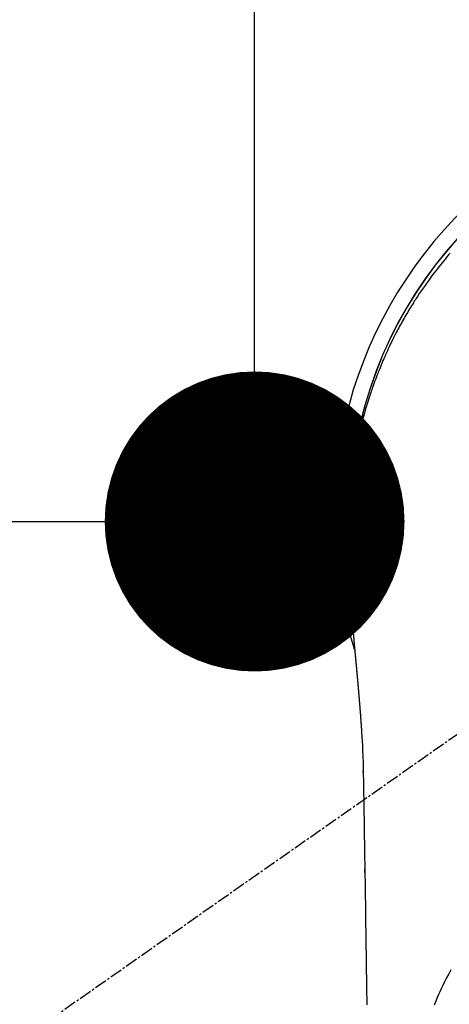
# Model space of a CAD drawing. Units: millimetres. Extents: x -109 to 26472, y -120 to 8859.
# Drawn here: x 17470 to 17496, y 6913 to 6972 of the extents above; entities that cross this region are included whole.
import ezdxf

# ---------------------------------------------------------------- set-up
doc = ezdxf.new("R2010")
doc.units = ezdxf.units.MM
doc.linetypes.add('CENTER2', pattern=[1.125, 0.75, -0.125, 0.125, -0.125])
doc.layers.get('DEFPOINTS').update_dxf_attribs({"color": 146})
for name, color, linetype in [('150-機器', 8, 'Continuous'), ('160-文字', 254, 'Continuous'), ('166-寸法B', 11, 'Continuous')]:
    doc.layers.add(name, color=color, linetype=linetype)
doc.styles.add('KH001', font='txt')
doc.dimstyles.new('KH1xx030', dxfattribs={"dimscale": 30, "dimtxt": 2, "dimasz": 0.6, "dimexe": 0.3, "dimexo": 1.2, "dimgap": 0.5, "dimtad": 3, "dimdec": 1, "dimdsep": 46, "dimlunit": 6, "dimtxsty": 'KH001', "dimblk": 'DOT', "dimcen": 1, "dimdle": 1, "dimclrd": 256, "dimclre": 256, "dimclrt": 256, "dimadec": 0, "dimazin": 0, "dimtfac": 1, "dimtdec": 1, "dimtix": 1, "dimtmove": 2, "dimatfit": 3, "dimldrblk": 'CLOSEDBLANK', "dimfxl": 1, "dimtolj": 1, "dimtzin": 0, "dimlwd": -1, "dimlwe": -1, "dimarcsym": 0})

# ---------------------------------------------------------------- blocks, each defined once
blk = doc.blocks.new('F402_H')
at = {"layer": '150-機器', "color": 13, "linetype": 'CENTER2'}
blk.add_line((0, 0), (-244.018, -170.863), dxfattribs=at)
at = {"layer": '150-機器', "color": 13, "linetype": 'Continuous'}
for points in [[(-18.939, 15.908), (-19.039, 15.793), (-19.139, 15.676), (-19.237, 15.56), (-19.335, 15.442), (-19.431, 15.324), (-19.528, 15.206), (-19.623, 15.087), (-19.717, 14.967), (-19.811, 14.847), (-19.905, 14.726), (-19.984, 14.622), (-20.062, 14.518), (-20.14, 14.413), (-20.218, 14.308), (-20.279, 14.224), (-20.339, 14.14), (-20.399, 14.056), (-20.459, 13.971), (-20.574, 13.807), (-20.687, 13.641), (-20.8, 13.475), (-20.911, 13.308), (-20.959, 13.235), (-21.006, 13.162), (-21.053, 13.09), (-21.1, 13.016), (-21.159, 12.925), (-21.216, 12.833), (-21.273, 12.741), (-21.33, 12.648), (-21.387, 12.556), (-21.443, 12.463), (-21.498, 12.37), (-21.553, 12.276), (-21.608, 12.183), (-21.662, 12.089), (-21.716, 11.995), (-21.77, 11.901), (-21.823, 11.806), (-21.876, 11.712), (-21.929, 11.617), (-21.981, 11.521), (-22.032, 11.426), (-22.083, 11.331), (-22.134, 11.235), (-22.184, 11.139), (-22.224, 11.062), (-22.264, 10.985), (-22.303, 10.908), (-22.342, 10.83), (-22.41, 10.694), (-22.477, 10.558), (-22.543, 10.422), (-22.608, 10.285), (-22.664, 10.167), (-22.718, 10.049), (-22.772, 9.931), (-22.826, 9.812), (-22.879, 9.693), (-22.931, 9.574), (-22.982, 9.455), (-23.033, 9.335), (-23.075, 9.235), (-23.117, 9.135), (-23.158, 9.034), (-23.198, 8.934), (-23.231, 8.853), (-23.263, 8.773), (-23.294, 8.692), (-23.326, 8.611), (-23.35, 8.55), (-23.373, 8.49), (-23.396, 8.429), (-23.419, 8.368), (-23.465, 8.246), (-23.509, 8.123), (-23.553, 8.001), (-23.597, 7.878), (-23.626, 7.796), (-23.654, 7.714), (-23.682, 7.632), (-23.71, 7.55), (-23.752, 7.426), (-23.792, 7.303), (-23.832, 7.178), (-23.871, 7.054), (-23.91, 6.93), (-23.948, 6.805), (-23.986, 6.681), (-24.023, 6.556), (-24.047, 6.472), (-24.071, 6.388), (-24.095, 6.304), (-24.118, 6.22), (-24.164, 6.053), (-24.209, 5.884), (-24.253, 5.716), (-24.295, 5.547), (-24.321, 5.441), (-24.346, 5.336), (-24.371, 5.23), (-24.396, 5.123), (-24.42, 5.017), (-24.444, 4.911), (-24.468, 4.804), (-24.49, 4.698), (-24.508, 4.612), (-24.526, 4.527), (-24.543, 4.441), (-24.56, 4.355), (-24.569, 4.313), (-24.577, 4.27), (-24.586, 4.228), (-24.594, 4.185), (-24.602, 4.142), (-24.61, 4.099), (-24.618, 4.056), (-24.626, 4.013), (-24.642, 3.927), (-24.657, 3.841), (-24.672, 3.755), (-24.687, 3.669), (-24.701, 3.583), (-24.716, 3.497), (-24.73, 3.411), (-24.744, 3.324), (-24.764, 3.194), (-24.783, 3.065), (-24.802, 2.935), (-24.82, 2.805), (-24.837, 2.674), (-24.853, 2.544), (-24.869, 2.413), (-24.884, 2.283), (-24.897, 2.174), (-24.909, 2.065), (-24.92, 1.956), (-24.931, 1.847), (-24.942, 1.737), (-24.952, 1.628), (-24.961, 1.519), (-24.97, 1.409), (-24.982, 1.256), (-24.993, 1.103), (-25.004, 0.949), (-25.013, 0.796), (-25.017, 0.73), (-25.02, 0.664), (-25.024, 0.598), (-25.027, 0.533), (-25.031, 0.445), (-25.034, 0.357), (-25.037, 0.269), (-25.041, 0.18), (-25.046, 0.092), (-25.051, 0.003), (-25.055, -0.085), (-25.058, -0.174), (-25.059, -0.242), (-25.059, -0.311), (-25.058, -0.38), (-25.058, -0.449), (-25.057, -0.557), (-25.057, -0.664), (-25.056, -0.772), (-25.056, -0.88), (-25.055, -0.958), (-25.055, -1.036), (-25.054, -1.114), (-25.053, -1.192), (-25.052, -1.246), (-25.051, -1.3), (-25.051, -1.353), (-25.05, -1.407), (-25.048, -1.491), (-25.047, -1.575), (-25.045, -1.659), (-25.044, -1.743), (-25.043, -1.81), (-25.042, -1.876), (-25.04, -1.942), (-25.039, -2.009), (-25.037, -2.087), (-25.035, -2.165), (-25.032, -2.243), (-25.03, -2.321), (-25.028, -2.391), (-25.026, -2.46), (-25.024, -2.53), (-25.022, -2.6), (-25.019, -2.681), (-25.016, -2.762), (-25.013, -2.842), (-25.01, -2.923), (-25.008, -2.989), (-25.005, -3.054), (-25.003, -3.119), (-25, -3.185), (-24.997, -3.25), (-24.995, -3.316), (-24.992, -3.381), (-24.989, -3.447), (-24.986, -3.519), (-24.982, -3.591), (-24.979, -3.663), (-24.975, -3.735), (-24.972, -3.79), (-24.97, -3.844), (-24.967, -3.899), (-24.964, -3.954), (-24.96, -4.046), (-24.955, -4.138), (-24.95, -4.23), (-24.945, -4.323), (-24.942, -4.378), (-24.939, -4.434), (-24.935, -4.489), (-24.932, -4.545), (-24.928, -4.618), (-24.924, -4.69), (-24.92, -4.763), (-24.915, -4.835), (-24.91, -4.922), (-24.905, -5.009), (-24.899, -5.096), (-24.893, -5.183), (-24.887, -5.282), (-24.88, -5.381), (-24.873, -5.48), (-24.866, -5.579), (-24.862, -5.634), (-24.858, -5.689), (-24.854, -5.745), (-24.85, -5.8), (-24.845, -5.874), (-24.84, -5.948), (-24.835, -6.022), (-24.829, -6.096), (-24.823, -6.181), (-24.817, -6.265), (-24.81, -6.35), (-24.804, -6.435), (-24.795, -6.536), (-24.787, -6.638), (-24.779, -6.739), (-24.771, -6.841)], [(-24.771, -6.841), (-24.771, -6.848), (-24.77, -6.855), (-24.769, -6.862), (-24.769, -6.869), (-24.768, -6.876), (-24.768, -6.883), (-24.767, -6.89), (-24.767, -6.897), (-24.766, -6.904), (-24.765, -6.911), (-24.765, -6.918), (-24.764, -6.925), (-24.764, -6.932), (-24.763, -6.938), (-24.763, -6.945), (-24.762, -6.952), (-24.761, -6.959), (-24.761, -6.966), (-24.76, -6.973), (-24.76, -6.98), (-24.759, -6.986), (-24.758, -6.994), (-24.758, -7.001), (-24.757, -7.008), (-24.757, -7.015), (-24.756, -7.022), (-24.756, -7.029), (-24.755, -7.036), (-24.754, -7.043), (-24.754, -7.05), (-24.753, -7.057), (-24.753, -7.064), (-24.752, -7.071), (-24.751, -7.078), (-24.751, -7.085), (-24.75, -7.092), (-24.75, -7.099), (-24.749, -7.106), (-24.748, -7.113), (-24.748, -7.121), (-24.747, -7.128), (-24.747, -7.135), (-24.746, -7.142), (-24.745, -7.149), (-24.745, -7.156), (-24.744, -7.163), (-24.743, -7.17), (-24.743, -7.177), (-24.742, -7.185), (-24.742, -7.192), (-24.741, -7.199), (-24.74, -7.206), (-24.74, -7.213), (-24.739, -7.22), (-24.739, -7.227), (-24.738, -7.234), (-24.737, -7.242), (-24.737, -7.249), (-24.736, -7.256), (-24.735, -7.263), (-24.735, -7.27), (-24.734, -7.277), (-24.734, -7.285), (-24.733, -7.292), (-24.732, -7.299), (-24.732, -7.306), (-24.731, -7.313), (-24.73, -7.321), (-24.73, -7.328), (-24.729, -7.335), (-24.729, -7.342), (-24.728, -7.349), (-24.727, -7.357), (-24.727, -7.363), (-24.726, -7.37), (-24.725, -7.377), (-24.725, -7.384), (-24.724, -7.392), (-24.724, -7.399), (-24.723, -7.406), (-24.722, -7.413), (-24.722, -7.421), (-24.721, -7.428), (-24.72, -7.435), (-24.72, -7.442), (-24.719, -7.45), (-24.718, -7.457), (-24.718, -7.464), (-24.717, -7.471), (-24.717, -7.479), (-24.716, -7.486), (-24.715, -7.493), (-24.715, -7.5), (-24.714, -7.508), (-24.713, -7.515), (-24.713, -7.522), (-24.712, -7.53), (-24.711, -7.537), (-24.711, -7.544), (-24.71, -7.552), (-24.709, -7.559), (-24.709, -7.566), (-24.708, -7.574), (-24.707, -7.581), (-24.707, -7.588), (-24.706, -7.595), (-24.706, -7.603), (-24.705, -7.61), (-24.704, -7.617), (-24.704, -7.625), (-24.703, -7.632), (-24.702, -7.64), (-24.702, -7.647), (-24.701, -7.654), (-24.7, -7.662), (-24.7, -7.669), (-24.699, -7.676), (-24.698, -7.684), (-24.698, -7.691), (-24.697, -7.698), (-24.696, -7.706), (-24.696, -7.713), (-24.695, -7.721), (-24.694, -7.728), (-24.694, -7.734), (-24.693, -7.742), (-24.692, -7.749), (-24.692, -7.757), (-24.691, -7.764), (-24.69, -7.771), (-24.69, -7.779), (-24.689, -7.786), (-24.688, -7.794), (-24.688, -7.801), (-24.687, -7.809), (-24.686, -7.816), (-24.686, -7.824), (-24.685, -7.831), (-24.684, -7.838), (-24.684, -7.846), (-24.683, -7.853), (-24.682, -7.861), (-24.682, -7.868), (-24.681, -7.876), (-24.68, -7.883), (-24.68, -7.891), (-24.679, -7.898), (-24.678, -7.906), (-24.678, -7.913), (-24.677, -7.921), (-24.676, -7.928), (-24.675, -7.936), (-24.675, -7.943), (-24.674, -7.951), (-24.673, -7.958), (-24.673, -7.966), (-24.672, -7.973), (-24.671, -7.981), (-24.671, -7.988), (-24.67, -7.996), (-24.669, -8.003), (-24.669, -8.011), (-24.668, -8.018), (-24.667, -8.026), (-24.667, -8.033), (-24.666, -8.041), (-24.665, -8.048), (-24.665, -8.056), (-24.664, -8.064), (-24.663, -8.071), (-24.662, -8.079), (-24.662, -8.086), (-24.661, -8.094), (-24.66, -8.101), (-24.66, -8.109), (-24.659, -8.116), (-24.658, -8.123), (-24.658, -8.131), (-24.657, -8.138), (-24.656, -8.146), (-24.656, -8.154), (-24.655, -8.161), (-24.654, -8.169), (-24.653, -8.176), (-24.653, -8.184), (-24.652, -8.192), (-24.651, -8.199), (-24.651, -8.207), (-24.65, -8.215), (-24.649, -8.222), (-24.649, -8.23), (-24.648, -8.237), (-24.647, -8.245), (-24.646, -8.253), (-24.646, -8.26), (-24.645, -8.268), (-24.644, -8.276), (-24.644, -8.283), (-24.643, -8.291), (-24.642, -8.299), (-24.641, -8.306), (-24.641, -8.314), (-24.64, -8.322), (-24.639, -8.329), (-24.639, -8.337), (-24.638, -8.345), (-24.637, -8.352), (-24.637, -8.36), (-24.636, -8.368), (-24.635, -8.376), (-24.634, -8.383), (-24.634, -8.391), (-24.633, -8.399), (-24.632, -8.406), (-24.632, -8.414), (-24.631, -8.422), (-24.63, -8.43), (-24.629, -8.437), (-24.629, -8.445), (-24.628, -8.453), (-24.627, -8.461), (-24.627, -8.468), (-24.626, -8.476), (-24.625, -8.484), (-24.624, -8.491), (-24.624, -8.498), (-24.623, -8.506), (-24.622, -8.514), (-24.622, -8.522), (-24.621, -8.529), (-24.62, -8.537), (-24.619, -8.545), (-24.619, -8.553), (-24.618, -8.561), (-24.617, -8.568), (-24.617, -8.576), (-24.616, -8.584), (-24.615, -8.592), (-24.614, -8.6), (-24.614, -8.607), (-24.613, -8.615), (-24.612, -8.623), (-24.611, -8.631), (-24.611, -8.639), (-24.61, -8.647), (-24.609, -8.654), (-24.609, -8.662), (-24.608, -8.67), (-24.607, -8.678), (-24.606, -8.686), (-24.606, -8.694), (-24.605, -8.701), (-24.604, -8.709), (-24.604, -8.717), (-24.603, -8.725), (-24.602, -8.733), (-24.601, -8.741), (-24.601, -8.749), (-24.6, -8.757), (-24.599, -8.764), (-24.598, -8.772), (-24.598, -8.78), (-24.597, -8.788), (-24.596, -8.796), (-24.596, -8.804), (-24.595, -8.812), (-24.594, -8.82), (-24.593, -8.828), (-24.593, -8.836), (-24.592, -8.844), (-24.591, -8.851), (-24.59, -8.859), (-24.59, -8.866), (-24.589, -8.874), (-24.588, -8.882), (-24.587, -8.89), (-24.587, -8.898), (-24.586, -8.906), (-24.585, -8.914), (-24.585, -8.922), (-24.584, -8.93), (-24.583, -8.938), (-24.582, -8.946), (-24.582, -8.954), (-24.581, -8.962), (-24.58, -8.97), (-24.579, -8.978), (-24.579, -8.986), (-24.578, -8.994), (-24.577, -9.002), (-24.576, -9.01), (-24.576, -9.018), (-24.575, -9.026), (-24.574, -9.034), (-24.574, -9.042), (-24.573, -9.05), (-24.572, -9.058), (-24.571, -9.066), (-24.571, -9.074), (-24.57, -9.082), (-24.569, -9.09), (-24.568, -9.098), (-24.568, -9.106), (-24.567, -9.114), (-24.566, -9.122), (-24.565, -9.13), (-24.565, -9.138), (-24.564, -9.146), (-24.563, -9.154), (-24.562, -9.162), (-24.562, -9.17), (-24.561, -9.178), (-24.56, -9.186), (-24.559, -9.195), (-24.559, -9.203), (-24.558, -9.211), (-24.557, -9.219), (-24.557, -9.227), (-24.556, -9.235), (-24.555, -9.242), (-24.554, -9.25), (-24.554, -9.258), (-24.553, -9.266), (-24.552, -9.275), (-24.551, -9.283), (-24.551, -9.291), (-24.55, -9.299), (-24.549, -9.307), (-24.548, -9.315), (-24.548, -9.323), (-24.547, -9.331), (-24.546, -9.34), (-24.545, -9.348), (-24.545, -9.356), (-24.544, -9.364), (-24.543, -9.372), (-24.542, -9.38), (-24.542, -9.388), (-24.541, -9.397), (-24.54, -9.405), (-24.539, -9.413), (-24.539, -9.421), (-24.538, -9.429), (-24.537, -9.438), (-24.536, -9.446), (-24.536, -9.454), (-24.535, -9.462), (-24.534, -9.47), (-24.533, -9.479), (-24.533, -9.487), (-24.532, -9.495), (-24.531, -9.503), (-24.53, -9.511), (-24.53, -9.52), (-24.529, -9.528), (-24.528, -9.536), (-24.528, -9.544), (-24.527, -9.552), (-24.526, -9.561), (-24.525, -9.569), (-24.525, -9.577), (-24.524, -9.585), (-24.523, -9.594), (-24.522, -9.602), (-24.522, -9.61), (-24.521, -9.618), (-24.52, -9.626), (-24.519, -9.634), (-24.519, -9.642), (-24.518, -9.651), (-24.517, -9.659), (-24.516, -9.667), (-24.516, -9.675), (-24.515, -9.684), (-24.514, -9.692), (-24.513, -9.7), (-24.513, -9.709), (-24.512, -9.717), (-24.511, -9.725), (-24.51, -9.733), (-24.51, -9.742), (-24.509, -9.75), (-24.508, -9.758), (-24.507, -9.767), (-24.507, -9.775), (-24.506, -9.783), (-24.505, -9.792), (-24.504, -9.8), (-24.504, -9.808), (-24.503, -9.817), (-24.502, -9.825), (-24.501, -9.833), (-24.501, -9.842), (-24.5, -9.85), (-24.499, -9.859), (-24.498, -9.867), (-24.498, -9.875), (-24.497, -9.884), (-24.496, -9.892), (-24.495, -9.9), (-24.495, -9.909), (-24.494, -9.917), (-24.493, -9.926), (-24.492, -9.934), (-24.492, -9.942), (-24.491, -9.951), (-24.49, -9.959), (-24.489, -9.968), (-24.489, -9.976), (-24.488, -9.984), (-24.487, -9.993), (-24.486, -10), (-24.486, -10.009), (-24.485, -10.017), (-24.484, -10.026), (-24.483, -10.034), (-24.483, -10.042), (-24.482, -10.051), (-24.481, -10.059), (-24.48, -10.068), (-24.48, -10.076), (-24.479, -10.085), (-24.478, -10.093), (-24.477, -10.102), (-24.477, -10.11), (-24.476, -10.119), (-24.475, -10.127), (-24.474, -10.135), (-24.474, -10.144), (-24.473, -10.152), (-24.472, -10.161), (-24.471, -10.169), (-24.471, -10.178), (-24.47, -10.186), (-24.469, -10.195), (-24.468, -10.203), (-24.468, -10.212), (-24.467, -10.22), (-24.466, -10.229), (-24.466, -10.237), (-24.465, -10.246), (-24.464, -10.255), (-24.463, -10.263), (-24.463, -10.272), (-24.462, -10.28), (-24.461, -10.289), (-24.46, -10.297), (-24.46, -10.306), (-24.459, -10.314), (-24.458, -10.323), (-24.457, -10.331), (-24.457, -10.34), (-24.456, -10.349), (-24.455, -10.357), (-24.454, -10.366), (-24.454, -10.373), (-24.453, -10.382), (-24.452, -10.39), (-24.451, -10.399), (-24.451, -10.408), (-24.45, -10.416), (-24.449, -10.425), (-24.448, -10.433), (-24.448, -10.442), (-24.447, -10.451), (-24.446, -10.459), (-24.446, -10.468), (-24.446, -10.476), (-24.445, -10.485), (-24.444, -10.494), (-24.443, -10.502), (-24.443, -10.511), (-24.442, -10.52), (-24.441, -10.528), (-24.441, -10.537), (-24.44, -10.546), (-24.439, -10.554), (-24.438, -10.563), (-24.438, -10.571), (-24.437, -10.58), (-24.436, -10.589), (-24.435, -10.597), (-24.435, -10.606), (-24.434, -10.615), (-24.433, -10.623), (-24.432, -10.632), (-24.432, -10.641), (-24.431, -10.65), (-24.43, -10.658), (-24.429, -10.667), (-24.429, -10.676), (-24.428, -10.684), (-24.427, -10.693), (-24.427, -10.702), (-24.426, -10.71), (-24.425, -10.719), (-24.424, -10.728), (-24.424, -10.737), (-24.423, -10.745), (-24.422, -10.753), (-24.421, -10.762), (-24.421, -10.77), (-24.42, -10.779), (-24.419, -10.788), (-24.418, -10.797), (-24.418, -10.805), (-24.417, -10.814), (-24.416, -10.823), (-24.415, -10.832), (-24.415, -10.84), (-24.414, -10.849), (-24.413, -10.858), (-24.413, -10.867), (-24.412, -10.876), (-24.411, -10.884), (-24.41, -10.893), (-24.41, -10.902), (-24.409, -10.911), (-24.408, -10.919), (-24.407, -10.928), (-24.407, -10.937), (-24.406, -10.946), (-24.405, -10.955), (-24.405, -10.964), (-24.404, -10.972), (-24.403, -10.981), (-24.402, -10.99), (-24.402, -10.999), (-24.401, -11.008), (-24.4, -11.016), (-24.399, -11.025), (-24.399, -11.034), (-24.398, -11.043), (-24.397, -11.052), (-24.397, -11.061), (-24.396, -11.069), (-24.395, -11.078), (-24.394, -11.087), (-24.394, -11.096), (-24.393, -11.105), (-24.392, -11.114), (-24.392, -11.123), (-24.391, -11.131), (-24.39, -11.139), (-24.389, -11.148), (-24.389, -11.157), (-24.388, -11.166), (-24.387, -11.175), (-24.386, -11.184), (-24.386, -11.193), (-24.385, -11.202), (-24.384, -11.211), (-24.384, -11.219), (-24.383, -11.228), (-24.382, -11.237), (-24.381, -11.246), (-24.381, -11.255), (-24.38, -11.264), (-24.379, -11.273), (-24.379, -11.282), (-24.378, -11.291), (-24.377, -11.3), (-24.376, -11.309), (-24.376, -11.318), (-24.375, -11.327), (-24.374, -11.336), (-24.374, -11.345), (-24.373, -11.354), (-24.372, -11.363), (-24.371, -11.371), (-24.371, -11.38), (-24.37, -11.389), (-24.369, -11.398), (-24.369, -11.407), (-24.368, -11.416), (-24.367, -11.425), (-24.366, -11.434), (-24.366, -11.443), (-24.365, -11.452), (-24.364, -11.461), (-24.364, -11.47), (-24.363, -11.479), (-24.362, -11.488), (-24.362, -11.497), (-24.361, -11.505), (-24.36, -11.514), (-24.359, -11.523), (-24.359, -11.532), (-24.358, -11.542), (-24.357, -11.551), (-24.357, -11.56), (-24.356, -11.569), (-24.355, -11.578), (-24.355, -11.587), (-24.354, -11.596), (-24.353, -11.605), (-24.352, -11.614), (-24.352, -11.623), (-24.351, -11.632), (-24.35, -11.641), (-24.35, -11.65), (-24.349, -11.659), (-24.348, -11.668), (-24.348, -11.677), (-24.347, -11.686), (-24.346, -11.696), (-24.345, -11.705), (-24.345, -11.714), (-24.344, -11.723), (-24.343, -11.732), (-24.343, -11.741), (-24.342, -11.75), (-24.341, -11.759), (-24.341, -11.768), (-24.34, -11.777), (-24.339, -11.787), (-24.339, -11.796), (-24.338, -11.805), (-24.337, -11.814), (-24.336, -11.823), (-24.336, -11.832), (-24.335, -11.841), (-24.334, -11.851), (-24.334, -11.86), (-24.333, -11.869), (-24.332, -11.878), (-24.332, -11.886), (-24.331, -11.895), (-24.33, -11.904), (-24.33, -11.914), (-24.329, -11.923), (-24.328, -11.932), (-24.328, -11.941), (-24.327, -11.95), (-24.326, -11.96), (-24.326, -11.969), (-24.325, -11.978), (-24.324, -11.987), (-24.323, -11.996), (-24.323, -12.006), (-24.322, -12.015), (-24.321, -12.024), (-24.321, -12.033), (-24.32, -12.042), (-24.319, -12.052), (-24.319, -12.061), (-24.318, -12.07), (-24.317, -12.079), (-24.317, -12.089), (-24.316, -12.098), (-24.315, -12.107), (-24.315, -12.116), (-24.314, -12.126), (-24.313, -12.135), (-24.313, -12.144), (-24.312, -12.153), (-24.311, -12.163), (-24.311, -12.172), (-24.31, -12.181), (-24.309, -12.191), (-24.309, -12.2), (-24.308, -12.209), (-24.307, -12.218), (-24.307, -12.228), (-24.306, -12.237), (-24.305, -12.246), (-24.305, -12.256), (-24.304, -12.264), (-24.304, -12.273), (-24.303, -12.283), (-24.302, -12.292), (-24.302, -12.301), (-24.301, -12.311), (-24.3, -12.32), (-24.3, -12.329), (-24.299, -12.339), (-24.298, -12.348), (-24.298, -12.357), (-24.297, -12.367), (-24.296, -12.376), (-24.296, -12.385), (-24.295, -12.395), (-24.294, -12.404), (-24.294, -12.413), (-24.293, -12.423), (-24.292, -12.432), (-24.292, -12.441), (-24.291, -12.451), (-24.29, -12.46), (-24.29, -12.47), (-24.289, -12.479), (-24.289, -12.488), (-24.288, -12.498), (-24.287, -12.507), (-24.287, -12.516), (-24.286, -12.526), (-24.285, -12.535), (-24.285, -12.544), (-24.284, -12.554), (-24.283, -12.563), (-24.283, -12.573), (-24.282, -12.582), (-24.281, -12.591)], [(-24.281, -12.591), (-24.265, -12.851), (-24.248, -13.111), (-24.233, -13.371), (-24.219, -13.631), (-24.21, -13.816), (-24.202, -14.002), (-24.194, -14.187), (-24.187, -14.373), (-24.181, -14.566), (-24.175, -14.759), (-24.171, -14.953), (-24.167, -15.146), (-24.166, -15.233), (-24.165, -15.321), (-24.163, -15.408), (-24.162, -15.496), (-24.16, -15.616), (-24.158, -15.735), (-24.156, -15.855), (-24.154, -15.975), (-24.152, -16.108), (-24.15, -16.241), (-24.148, -16.374), (-24.145, -16.507), (-24.143, -16.627), (-24.141, -16.746), (-24.139, -16.866), (-24.137, -16.985), (-24.135, -17.122), (-24.133, -17.258), (-24.131, -17.395), (-24.128, -17.532), (-24.125, -17.765), (-24.121, -17.999), (-24.117, -18.233), (-24.113, -18.467), (-24.11, -18.7), (-24.106, -18.934), (-24.102, -19.167), (-24.098, -19.401), (-24.094, -19.658), (-24.09, -19.915), (-24.086, -20.172), (-24.082, -20.43), (-24.079, -20.675), (-24.075, -20.921), (-24.071, -21.167), (-24.068, -21.412), (-24.061, -21.842), (-24.054, -22.272), (-24.047, -22.703), (-24.041, -23.133), (-24.035, -23.547), (-24.029, -23.961), (-24.024, -24.375), (-24.019, -24.789), (-24.008, -25.53), (-23.998, -26.27), (-23.986, -27.01), (-23.975, -27.75), (-23.969, -28.111), (-23.963, -28.472), (-23.958, -28.834), (-23.952, -29.195)], [(-24.166, -15.223), (-24.166, -15.222), (-24.166, -15.221), (-24.166, -15.22), (-24.166, -15.219), (-24.166, -15.218), (-24.166, -15.217), (-24.166, -15.216), (-24.166, -15.215), (-24.166, -15.214), (-24.166, -15.213), (-24.166, -15.212), (-24.166, -15.211), (-24.166, -15.21), (-24.166, -15.209), (-24.166, -15.208), (-24.166, -15.207), (-24.166, -15.206), (-24.166, -15.205), (-24.166, -15.204), (-24.166, -15.203), (-24.166, -15.202), (-24.166, -15.201), (-24.166, -15.2), (-24.166, -15.199), (-24.166, -15.198), (-24.166, -15.197), (-24.166, -15.196), (-24.166, -15.195), (-24.166, -15.194), (-24.166, -15.193), (-24.166, -15.192), (-24.166, -15.191), (-24.166, -15.19), (-24.166, -15.189), (-24.166, -15.188), (-24.166, -15.187), (-24.167, -15.186), (-24.167, -15.185), (-24.167, -15.184), (-24.167, -15.183), (-24.167, -15.182), (-24.167, -15.181), (-24.167, -15.18), (-24.167, -15.179), (-24.167, -15.178), (-24.167, -15.177), (-24.167, -15.176), (-24.167, -15.175), (-24.167, -15.174), (-24.167, -15.173), (-24.167, -15.172), (-24.167, -15.171), (-24.167, -15.17), (-24.167, -15.169), (-24.167, -15.168), (-24.167, -15.167), (-24.167, -15.166), (-24.167, -15.165), (-24.167, -15.164), (-24.167, -15.163), (-24.167, -15.162), (-24.167, -15.161), (-24.167, -15.16), (-24.167, -15.159), (-24.167, -15.158), (-24.167, -15.157), (-24.167, -15.156), (-24.167, -15.155), (-24.167, -15.154), (-24.167, -15.153), (-24.167, -15.152), (-24.167, -15.151), (-24.167, -15.15), (-24.167, -15.149), (-24.167, -15.148), (-24.167, -15.147), (-24.167, -15.146)], [(-18.902, -27.081), (-19.034, -27.325), (-19.163, -27.571), (-19.288, -27.818), (-19.41, -28.068), (-19.49, -28.237), (-19.569, -28.407), (-19.647, -28.578), (-19.722, -28.75), (-19.818, -28.975), (-19.911, -29.202)], [(-24.065, -21.26), (-24.065, -21.258), (-24.065, -21.257), (-24.065, -21.255), (-24.065, -21.254), (-24.065, -21.252), (-24.065, -21.25), (-24.065, -21.249), (-24.065, -21.247), (-24.065, -21.245), (-24.065, -21.244), (-24.065, -21.242), (-24.065, -21.24), (-24.065, -21.239), (-24.065, -21.237), (-24.065, -21.235), (-24.065, -21.234), (-24.065, -21.232), (-24.065, -21.23), (-24.065, -21.229), (-24.065, -21.227), (-24.065, -21.225), (-24.065, -21.224), (-24.065, -21.222), (-24.065, -21.22), (-24.065, -21.219), (-24.065, -21.217), (-24.065, -21.216), (-24.065, -21.214), (-24.065, -21.212), (-24.066, -21.211), (-24.066, -21.209), (-24.066, -21.207), (-24.066, -21.206), (-24.066, -21.204), (-24.066, -21.202), (-24.066, -21.201), (-24.066, -21.199), (-24.066, -21.197), (-24.066, -21.196), (-24.066, -21.194), (-24.066, -21.192), (-24.066, -21.191), (-24.066, -21.189), (-24.066, -21.187), (-24.066, -21.186), (-24.066, -21.184), (-24.066, -21.183), (-24.066, -21.181), (-24.066, -21.179), (-24.066, -21.178), (-24.066, -21.176), (-24.066, -21.174), (-24.066, -21.173), (-24.066, -21.171), (-24.066, -21.169), (-24.066, -21.168), (-24.066, -21.166), (-24.066, -21.164), (-24.066, -21.163), (-24.066, -21.161), (-24.066, -21.159), (-24.066, -21.158), (-24.066, -21.156), (-24.066, -21.154), (-24.066, -21.153), (-24.066, -21.151), (-24.066, -21.149), (-24.066, -21.148), (-24.066, -21.146), (-24.066, -21.145), (-24.066, -21.143), (-24.066, -21.141), (-24.066, -21.14), (-24.066, -21.138), (-24.066, -21.136), (-24.066, -21.135), (-24.066, -21.133), (-24.066, -21.131), (-24.066, -21.13), (-24.067, -21.128), (-24.067, -21.126), (-24.067, -21.125), (-24.067, -21.123), (-24.067, -21.121), (-24.067, -21.12), (-24.067, -21.118), (-24.067, -21.116), (-24.067, -21.115), (-24.067, -21.113), (-24.067, -21.112), (-24.067, -21.11), (-24.067, -21.108), (-24.067, -21.107), (-24.067, -21.105), (-24.067, -21.103), (-24.067, -21.102), (-24.067, -21.1), (-24.067, -21.098), (-24.067, -21.097), (-24.067, -21.095), (-24.067, -21.093), (-24.067, -21.092), (-24.067, -21.09), (-24.067, -21.088), (-24.067, -21.087), (-24.067, -21.085), (-24.067, -21.083), (-24.067, -21.082), (-24.067, -21.08), (-24.067, -21.079), (-24.067, -21.077), (-24.067, -21.075), (-24.067, -21.074), (-24.067, -21.072), (-24.067, -21.07), (-24.067, -21.069), (-24.067, -21.067), (-24.067, -21.065), (-24.067, -21.064), (-24.067, -21.062), (-24.067, -21.06), (-24.067, -21.059), (-24.067, -21.057), (-24.067, -21.055), (-24.067, -21.054), (-24.067, -21.052), (-24.067, -21.05)]]:
    blk.add_lwpolyline(points, dxfattribs=at)
for centre, radius, start, end in [((0, 0), 25.931, 0, 197.72438), ((0, -0.057), 25.02, 13.32289, 166.67711), ((0.007, -0.057), 25.02, 13.32289, 166.67711)]:
    blk.add_arc(centre, radius, start, end, dxfattribs=at)
blk = doc.blocks.new('_ClosedBlank')
at = {"color": 0, "linetype": 'ByBlock', "lineweight": -2}
for p, q in [((-1, 0.1667), (0, 0)), ((-1, 0.1667), (-1, -0.1667)), ((0, 0), (-1, -0.1667))]:
    blk.add_line(p, q, dxfattribs=at)
blk = doc.blocks.new('_Dot')
at = {"color": 0, "linetype": 'ByBlock', "lineweight": -2}
blk.add_line((-0.5, 0), (-1, 0), dxfattribs=at)
at = {"color": 0, "linetype": 'ByBlock', "const_width": 0.5}
blk.add_lwpolyline([(-0.25, 0, 1), (0.25, 0, 1)], format="xyb", close=True, dxfattribs=at)
blk = doc.blocks.new('*D529')
at = {"layer": '166-寸法B', "transparency": 16777216}
for p, q in [((17449.291, 7161.569), (17493.569, 7161.569)), ((17484.569, 6959.569), (17484.569, 7143.569)), ((17449.291, 6941.569), (17493.569, 6941.569))]:
    blk.add_line(p, q, dxfattribs=at)
at = {"layer": 'DEFPOINTS', "color": 0, "transparency": 16777216}
for p in [(17413.291, 7161.569), (17484.569, 7161.569), (17413.291, 6941.569)]:
    blk.add_point(p, dxfattribs=at)
at = {"layer": '166-寸法B', "transparency": 16777216, "xscale": 18, "yscale": 18, "zscale": 18}
for p, rotation in [((17484.569, 7161.569), 90), ((17484.569, 6941.569), 270)]:
    blk.add_blockref('_Dot', p, dxfattribs=dict(at, rotation=rotation))
at = {"layer": '166-寸法B', "transparency": 16777216, "insert": (17436.908, 7091.113), "char_height": 60, "attachment_point": 5, "rotation": 90, "style": 'KH001'}
blk.add_mtext('\\A1;220', dxfattribs=at)

msp = doc.modelspace()

# ---------------------------------------------------------------- block references
at = {"layer": '150-機器'}
msp.add_blockref('F402_H', (17515.256, 6941.762), dxfattribs=at)

# ---------------------------------------------------------------- dimensions: what is measured, and where the dimension line sits
at = {"layer": '166-寸法B'}
dim = msp.add_linear_dim(base=(17484.569, 7161.569), p1=(17413.291, 6941.569), p2=(17413.291, 7161.569), angle=90, dimstyle='KH1xx030', override={"dimtmove": 1}, dxfattribs=at)
dim.commit()
dim.dimension.update_dxf_attribs({"geometry": '*D529', "text_midpoint": (17481.908, 7091.113), "dimtype": 160})

# ---------------------------------------------------------------- leaders
at = {"layer": '160-文字'}
msp.add_leader([(17398.256, 6946.136), (18229.61, 5939.885)], dimstyle='KH1xx030', override={"dimgap": 0.5, "dimtad": 1}, dxfattribs=at)
at = {"layer": '160-文字', "annotation_type": 0, "has_hookline": 1, "hookline_direction": 0, "text_width": 1266.091}
msp.add_leader([(17315.704, 6920.356), (17969.261, 5384.737), (17987.261, 5384.737)], dimstyle='KH1xx030', override={"dimgap": 0.5, "dimtad": 1}, dxfattribs=at)

doc.saveas('drawing.dxf')
